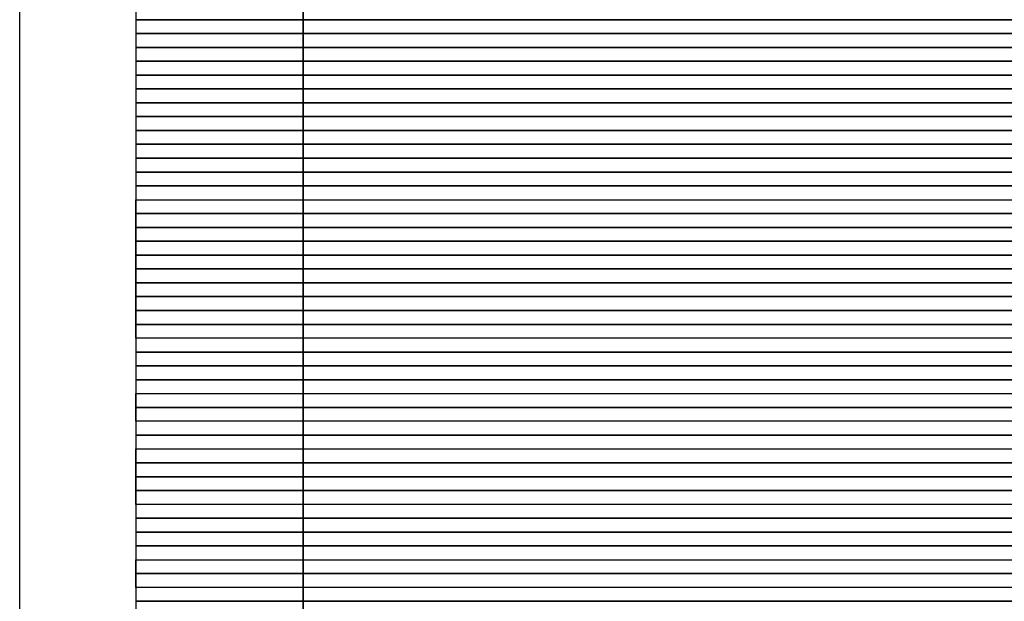
# Model space of a CAD drawing. Extents: x -123022 to 24613, y -6177 to 17283.
# Drawn here: x -105787 to -105538, y 3366 to 3513 of the extents above; entities that cross this region are included whole.
import ezdxf

# ---------------------------------------------------------------- set-up
doc = ezdxf.new("R2010")
doc.units = 0
doc.header["$LTSCALE"] = 130.68
doc.layers.add('1', color=7, linetype='CONTINUOUS')

msp = doc.modelspace()

# ---------------------------------------------------------------- linework, layer by layer
at = {"layer": '1', "color": 5, "lineweight": 25, "transparency": 33554687}
for p, q in [((-105786.855, 3105.084, 4878606763.364), (-105786.855, 4302.034, 4878606763.364)), ((-105757.561, 4302.034, 4878606763.364), (-105757.561, 3100.784, 4878606763.364))]:
    msp.add_line(p, q, dxfattribs=at)
at = {"layer": '1', "color": 14, "lineweight": 25, "transparency": 33554687}
for p, q in [((-105757.561, 3516.284, 4878606763.364), (-105757.561, 3512.784, 4878606763.364)), ((-105715.254, 3512.784, 4878606763.364), (-105715.254, 3516.284, 4878606763.364)), ((-105757.561, 3512.784, 4878606763.364), (-105715.254, 3512.784, 4878606763.364)), ((-105757.561, 3512.784, 4878606763.364), (-105757.561, 3509.284, 4878606763.364)), ((-105715.254, 3512.784, 4878606763.364), (-105757.561, 3512.784, 4878606763.364)), ((-105715.254, 3509.284, 4878606763.364), (-105715.254, 3512.784, 4878606763.364)), ((-105757.561, 3509.284, 4878606763.364), (-105715.254, 3509.284, 4878606763.364)), ((-105757.561, 3509.284, 4878606763.364), (-105757.561, 3505.784, 4878606763.364)), ((-105715.254, 3509.284, 4878606763.364), (-105757.561, 3509.284, 4878606763.364)), ((-105715.254, 3505.784, 4878606763.364), (-105715.254, 3509.284, 4878606763.364)), ((-105757.561, 3505.784, 4878606763.364), (-105715.254, 3505.784, 4878606763.364)), ((-105757.561, 3505.784, 4878606763.364), (-105757.561, 3502.284, 4878606763.364)), ((-105715.254, 3505.784, 4878606763.364), (-105757.561, 3505.784, 4878606763.364)), ((-105715.254, 3502.284, 4878606763.364), (-105715.254, 3505.784, 4878606763.364)), ((-105757.561, 3502.284, 4878606763.364), (-105715.254, 3502.284, 4878606763.364)), ((-105757.561, 3502.284, 4878606763.364), (-105757.561, 3498.784, 4878606763.364)), ((-105715.254, 3502.284, 4878606763.364), (-105757.561, 3502.284, 4878606763.364)), ((-105715.254, 3498.784, 4878606763.364), (-105715.254, 3502.284, 4878606763.364)), ((-105757.561, 3498.784, 4878606763.364), (-105715.254, 3498.784, 4878606763.364)), ((-105757.561, 3498.784, 4878606763.364), (-105757.561, 3495.284, 4878606763.364)), ((-105715.254, 3498.784, 4878606763.364), (-105757.561, 3498.784, 4878606763.364)), ((-105715.254, 3495.284, 4878606763.364), (-105715.254, 3498.784, 4878606763.364)), ((-105757.561, 3495.284, 4878606763.364), (-105715.254, 3495.284, 4878606763.364)), ((-105757.561, 3495.284, 4878606763.364), (-105757.561, 3491.784, 4878606763.364)), ((-105715.254, 3495.284, 4878606763.364), (-105757.561, 3495.284, 4878606763.364)), ((-105715.254, 3491.784, 4878606763.364), (-105715.254, 3495.284, 4878606763.364)), ((-105757.561, 3491.784, 4878606763.364), (-105715.254, 3491.784, 4878606763.364)), ((-105757.561, 3491.784, 4878606763.364), (-105757.561, 3488.284, 4878606763.364)), ((-105715.254, 3491.784, 4878606763.364), (-105757.561, 3491.784, 4878606763.364)), ((-105715.254, 3488.284, 4878606763.364), (-105715.254, 3491.784, 4878606763.364)), ((-105757.561, 3488.284, 4878606763.364), (-105715.254, 3488.284, 4878606763.364)), ((-105757.561, 3488.284, 4878606763.364), (-105757.561, 3484.784, 4878606763.364)), ((-105715.254, 3488.284, 4878606763.364), (-105757.561, 3488.284, 4878606763.364)), ((-105715.254, 3484.784, 4878606763.364), (-105715.254, 3488.284, 4878606763.364)), ((-105757.561, 3484.784, 4878606763.364), (-105715.254, 3484.784, 4878606763.364)), ((-105757.561, 3484.784, 4878606763.364), (-105757.561, 3481.284, 4878606763.364)), ((-105715.254, 3484.784, 4878606763.364), (-105757.561, 3484.784, 4878606763.364)), ((-105715.254, 3481.284, 4878606763.364), (-105715.254, 3484.784, 4878606763.364)), ((-105757.561, 3481.284, 4878606763.364), (-105715.254, 3481.284, 4878606763.364)), ((-105757.561, 3481.284, 4878606763.364), (-105757.561, 3477.784, 4878606763.364)), ((-105715.254, 3481.284, 4878606763.364), (-105757.561, 3481.284, 4878606763.364)), ((-105715.254, 3477.784, 4878606763.364), (-105715.254, 3481.284, 4878606763.364)), ((-105757.561, 3477.784, 4878606763.364), (-105715.254, 3477.784, 4878606763.364)), ((-105757.561, 3477.784, 4878606763.364), (-105757.561, 3474.284, 4878606763.364)), ((-105715.254, 3477.784, 4878606763.364), (-105757.561, 3477.784, 4878606763.364)), ((-105715.254, 3474.284, 4878606763.364), (-105715.254, 3477.784, 4878606763.364)), ((-105757.561, 3474.284, 4878606763.364), (-105715.254, 3474.284, 4878606763.364)), ((-105757.561, 3474.284, 4878606763.364), (-105757.561, 3470.784, 4878606763.364)), ((-105715.254, 3474.284, 4878606763.364), (-105757.561, 3474.284, 4878606763.364)), ((-105715.254, 3470.784, 4878606763.364), (-105715.254, 3474.284, 4878606763.364)), ((-105757.561, 3470.784, 4878606763.364), (-105715.254, 3470.784, 4878606763.364)), ((-105757.561, 3470.784, 4878606763.364), (-105757.561, 3467.284, 4878606763.364)), ((-105715.254, 3470.784, 4878606763.364), (-105757.561, 3470.784, 4878606763.364)), ((-105715.254, 3467.284, 4878606763.364), (-105715.254, 3470.784, 4878606763.364)), ((-105757.561, 3467.284, 4878606763.364), (-105715.254, 3467.284, 4878606763.364)), ((-105757.561, 3463.784, 4878606763.364), (-105757.561, 3467.284, 4878606763.364)), ((-105757.561, 3467.284, 4878606763.364), (-105715.254, 3467.284, 4878606763.364)), ((-105715.254, 3467.284, 4878606763.364), (-105715.254, 3463.784, 4878606763.364)), ((-105757.561, 3460.284, 4878606763.364), (-105757.561, 3463.784, 4878606763.364)), ((-105757.561, 3463.784, 4878606763.364), (-105715.254, 3463.784, 4878606763.364)), ((-105715.254, 3463.784, 4878606763.364), (-105757.561, 3463.784, 4878606763.364)), ((-105715.254, 3463.784, 4878606763.364), (-105715.254, 3460.284, 4878606763.364)), ((-105757.561, 3456.784, 4878606763.364), (-105757.561, 3460.284, 4878606763.364)), ((-105757.561, 3460.284, 4878606763.364), (-105715.254, 3460.284, 4878606763.364)), ((-105715.254, 3460.284, 4878606763.364), (-105757.561, 3460.284, 4878606763.364)), ((-105715.254, 3460.284, 4878606763.364), (-105715.254, 3456.784, 4878606763.364)), ((-105757.561, 3453.284, 4878606763.364), (-105757.561, 3456.784, 4878606763.364)), ((-105757.561, 3456.784, 4878606763.364), (-105715.254, 3456.784, 4878606763.364)), ((-105715.254, 3456.784, 4878606763.364), (-105757.561, 3456.784, 4878606763.364)), ((-105715.254, 3456.784, 4878606763.364), (-105715.254, 3453.284, 4878606763.364)), ((-105757.561, 3449.784, 4878606763.364), (-105757.561, 3453.284, 4878606763.364)), ((-105757.561, 3453.284, 4878606763.364), (-105715.254, 3453.284, 4878606763.364)), ((-105715.254, 3453.284, 4878606763.364), (-105757.561, 3453.284, 4878606763.364)), ((-105715.254, 3453.284, 4878606763.364), (-105715.254, 3449.784, 4878606763.364)), ((-105757.561, 3446.284, 4878606763.364), (-105757.561, 3449.784, 4878606763.364)), ((-105757.561, 3449.784, 4878606763.364), (-105715.254, 3449.784, 4878606763.364)), ((-105715.254, 3449.784, 4878606763.364), (-105757.561, 3449.784, 4878606763.364)), ((-105715.254, 3449.784, 4878606763.364), (-105715.254, 3446.284, 4878606763.364)), ((-105757.561, 3442.784, 4878606763.364), (-105757.561, 3446.284, 4878606763.364)), ((-105757.561, 3446.284, 4878606763.364), (-105715.254, 3446.284, 4878606763.364)), ((-105715.254, 3446.284, 4878606763.364), (-105757.561, 3446.284, 4878606763.364)), ((-105715.254, 3446.284, 4878606763.364), (-105715.254, 3442.784, 4878606763.364)), ((-105757.561, 3439.284, 4878606763.364), (-105757.561, 3442.784, 4878606763.364)), ((-105757.561, 3442.784, 4878606763.364), (-105715.254, 3442.784, 4878606763.364)), ((-105715.254, 3442.784, 4878606763.364), (-105757.561, 3442.784, 4878606763.364)), ((-105715.254, 3442.784, 4878606763.364), (-105715.254, 3439.284, 4878606763.364)), ((-105757.561, 3435.784, 4878606763.364), (-105757.561, 3439.284, 4878606763.364)), ((-105757.561, 3439.284, 4878606763.364), (-105715.254, 3439.284, 4878606763.364)), ((-105715.254, 3439.284, 4878606763.364), (-105757.561, 3439.284, 4878606763.364)), ((-105715.254, 3439.284, 4878606763.364), (-105715.254, 3435.784, 4878606763.364)), ((-105757.561, 3432.284, 4878606763.364), (-105757.561, 3435.784, 4878606763.364)), ((-105757.561, 3435.784, 4878606763.364), (-105715.254, 3435.784, 4878606763.364)), ((-105715.254, 3435.784, 4878606763.364), (-105757.561, 3435.784, 4878606763.364)), ((-105715.254, 3435.784, 4878606763.364), (-105715.254, 3432.284, 4878606763.364)), ((-105715.254, 3432.284, 4878606763.364), (-105757.561, 3432.284, 4878606763.364)), ((-105757.561, 3432.284, 4878606763.364), (-105757.561, 3428.784, 4878606763.364)), ((-105715.254, 3432.284, 4878606763.364), (-105757.561, 3432.284, 4878606763.364)), ((-105715.254, 3428.784, 4878606763.364), (-105715.254, 3432.284, 4878606763.364)), ((-105757.561, 3428.784, 4878606763.364), (-105715.254, 3428.784, 4878606763.364)), ((-105757.561, 3428.784, 4878606763.364), (-105757.561, 3425.284, 4878606763.364)), ((-105715.254, 3428.784, 4878606763.364), (-105757.561, 3428.784, 4878606763.364)), ((-105715.254, 3425.284, 4878606763.364), (-105715.254, 3428.784, 4878606763.364)), ((-105757.561, 3425.284, 4878606763.364), (-105715.254, 3425.284, 4878606763.364)), ((-105757.561, 3425.284, 4878606763.364), (-105757.561, 3421.784, 4878606763.364)), ((-105715.254, 3425.284, 4878606763.364), (-105757.561, 3425.284, 4878606763.364)), ((-105715.254, 3421.784, 4878606763.364), (-105715.254, 3425.284, 4878606763.364)), ((-105757.561, 3421.784, 4878606763.364), (-105715.254, 3421.784, 4878606763.364)), ((-105757.561, 3421.784, 4878606763.364), (-105757.561, 3418.284, 4878606763.364)), ((-105715.254, 3421.784, 4878606763.364), (-105757.561, 3421.784, 4878606763.364)), ((-105715.254, 3418.284, 4878606763.364), (-105715.254, 3421.784, 4878606763.364)), ((-105757.561, 3418.284, 4878606763.364), (-105715.254, 3418.284, 4878606763.364)), ((-105757.561, 3414.784, 4878606763.364), (-105757.561, 3418.284, 4878606763.364)), ((-105757.561, 3418.284, 4878606763.364), (-105715.254, 3418.284, 4878606763.364)), ((-105715.254, 3418.284, 4878606763.364), (-105715.254, 3414.784, 4878606763.364)), ((-105757.561, 3411.284, 4878606763.364), (-105757.561, 3414.784, 4878606763.364)), ((-105757.561, 3414.784, 4878606763.364), (-105715.254, 3414.784, 4878606763.364)), ((-105715.254, 3414.784, 4878606763.364), (-105757.561, 3414.784, 4878606763.364)), ((-105715.254, 3414.784, 4878606763.364), (-105715.254, 3411.284, 4878606763.364)), ((-105715.254, 3411.284, 4878606763.364), (-105757.561, 3411.284, 4878606763.364)), ((-105757.561, 3411.284, 4878606763.364), (-105757.561, 3407.784, 4878606763.364)), ((-105715.254, 3411.284, 4878606763.364), (-105757.561, 3411.284, 4878606763.364)), ((-105715.254, 3407.784, 4878606763.364), (-105715.254, 3411.284, 4878606763.364)), ((-105757.561, 3407.784, 4878606763.364), (-105715.254, 3407.784, 4878606763.364)), ((-105757.561, 3407.784, 4878606763.364), (-105757.561, 3404.284, 4878606763.364)), ((-105715.254, 3407.784, 4878606763.364), (-105757.561, 3407.784, 4878606763.364)), ((-105715.254, 3404.284, 4878606763.364), (-105715.254, 3407.784, 4878606763.364)), ((-105757.561, 3400.784, 4878606763.364), (-105757.561, 3404.284, 4878606763.364)), ((-105757.561, 3404.284, 4878606763.364), (-105715.254, 3404.284, 4878606763.364)), ((-105757.561, 3404.284, 4878606763.364), (-105715.254, 3404.284, 4878606763.364)), ((-105715.254, 3404.284, 4878606763.364), (-105715.254, 3400.784, 4878606763.364)), ((-105757.561, 3397.284, 4878606763.364), (-105757.561, 3400.784, 4878606763.364)), ((-105757.561, 3400.784, 4878606763.364), (-105715.254, 3400.784, 4878606763.364)), ((-105715.254, 3400.784, 4878606763.364), (-105757.561, 3400.784, 4878606763.364)), ((-105715.254, 3400.784, 4878606763.364), (-105715.254, 3397.284, 4878606763.364)), ((-105757.561, 3393.784, 4878606763.364), (-105757.561, 3397.284, 4878606763.364)), ((-105757.561, 3397.284, 4878606763.364), (-105715.254, 3397.284, 4878606763.364)), ((-105715.254, 3397.284, 4878606763.364), (-105757.561, 3397.284, 4878606763.364)), ((-105715.254, 3397.284, 4878606763.364), (-105715.254, 3393.784, 4878606763.364)), ((-105757.561, 3390.284, 4878606763.364), (-105757.561, 3393.784, 4878606763.364)), ((-105757.561, 3393.784, 4878606763.364), (-105715.254, 3393.784, 4878606763.364)), ((-105715.254, 3393.784, 4878606763.364), (-105757.561, 3393.784, 4878606763.364)), ((-105715.254, 3393.784, 4878606763.364), (-105715.254, 3390.284, 4878606763.364)), ((-105715.254, 3390.284, 4878606763.364), (-105757.561, 3390.284, 4878606763.364)), ((-105757.561, 3390.284, 4878606763.364), (-105757.561, 3386.784, 4878606763.364)), ((-105715.254, 3390.284, 4878606763.364), (-105757.561, 3390.284, 4878606763.364)), ((-105715.254, 3386.784, 4878606763.364), (-105715.254, 3390.284, 4878606763.364)), ((-105757.561, 3386.784, 4878606763.364), (-105715.254, 3386.784, 4878606763.364)), ((-105757.561, 3386.784, 4878606763.364), (-105757.561, 3383.284, 4878606763.364)), ((-105715.254, 3386.784, 4878606763.364), (-105757.561, 3386.784, 4878606763.364)), ((-105715.254, 3383.284, 4878606763.364), (-105715.254, 3386.784, 4878606763.364)), ((-105757.561, 3383.284, 4878606763.364), (-105715.254, 3383.284, 4878606763.364)), ((-105757.561, 3383.284, 4878606763.364), (-105757.561, 3379.784, 4878606763.364)), ((-105715.254, 3383.284, 4878606763.364), (-105757.561, 3383.284, 4878606763.364)), ((-105715.254, 3379.784, 4878606763.364), (-105715.254, 3383.284, 4878606763.364)), ((-105757.561, 3379.784, 4878606763.364), (-105715.254, 3379.784, 4878606763.364)), ((-105757.561, 3379.784, 4878606763.364), (-105757.561, 3376.284, 4878606763.364)), ((-105715.254, 3379.784, 4878606763.364), (-105757.561, 3379.784, 4878606763.364)), ((-105715.254, 3376.284, 4878606763.364), (-105715.254, 3379.784, 4878606763.364)), ((-105757.561, 3376.284, 4878606763.364), (-105715.254, 3376.284, 4878606763.364)), ((-105757.561, 3372.784, 4878606763.364), (-105757.561, 3376.284, 4878606763.364)), ((-105757.561, 3376.284, 4878606763.364), (-105715.254, 3376.284, 4878606763.364)), ((-105715.254, 3376.284, 4878606763.364), (-105715.254, 3372.784, 4878606763.364)), ((-105757.561, 3369.284, 4878606763.364), (-105757.561, 3372.784, 4878606763.364)), ((-105757.561, 3372.784, 4878606763.364), (-105715.254, 3372.784, 4878606763.364)), ((-105715.254, 3372.784, 4878606763.364), (-105757.561, 3372.784, 4878606763.364)), ((-105715.254, 3372.784, 4878606763.364), (-105715.254, 3369.284, 4878606763.364)), ((-105757.561, 3369.284, 4878606763.364), (-105757.561, 3365.784, 4878606763.364)), ((-105715.254, 3369.284, 4878606763.364), (-105757.561, 3369.284, 4878606763.364)), ((-105715.254, 3369.284, 4878606763.364), (-105757.561, 3369.284, 4878606763.364)), ((-105715.254, 3365.784, 4878606763.364), (-105715.254, 3369.284, 4878606763.364)), ((-105757.561, 3365.784, 4878606763.364), (-105715.254, 3365.784, 4878606763.364)), ((-105757.561, 3365.784, 4878606763.364), (-105757.561, 3362.284, 4878606763.364)), ((-105715.254, 3365.784, 4878606763.364), (-105757.561, 3365.784, 4878606763.364)), ((-105715.254, 3362.284, 4878606763.364), (-105715.254, 3365.784, 4878606763.364))]:
    msp.add_line(p, q, dxfattribs=at)
at = {"layer": '1', "color": 20, "lineweight": 25, "transparency": 33554687}
for p, q in [((-105715.254, 3516.284, 4878606763.364), (-105715.254, 3512.784, 4878606763.364)), ((-105715.254, 3512.784, 4878606763.364), (-105515.34, 3512.784, 4878606763.364)), ((-105715.254, 3512.784, 4878606763.364), (-105715.254, 3509.284, 4878606763.364)), ((-105515.34, 3512.784, 4878606763.364), (-105715.254, 3512.784, 4878606763.364)), ((-105715.254, 3509.284, 4878606763.364), (-105515.34, 3509.284, 4878606763.364)), ((-105715.254, 3509.284, 4878606763.364), (-105715.254, 3505.784, 4878606763.364)), ((-105515.34, 3509.284, 4878606763.364), (-105715.254, 3509.284, 4878606763.364)), ((-105715.254, 3505.784, 4878606763.364), (-105515.34, 3505.784, 4878606763.364)), ((-105715.254, 3505.784, 4878606763.364), (-105715.254, 3502.284, 4878606763.364)), ((-105515.34, 3505.784, 4878606763.364), (-105715.254, 3505.784, 4878606763.364)), ((-105715.254, 3502.284, 4878606763.364), (-105515.34, 3502.284, 4878606763.364)), ((-105715.254, 3502.284, 4878606763.364), (-105715.254, 3498.784, 4878606763.364)), ((-105515.34, 3502.284, 4878606763.364), (-105715.254, 3502.284, 4878606763.364)), ((-105715.254, 3498.784, 4878606763.364), (-105515.34, 3498.784, 4878606763.364)), ((-105715.254, 3498.784, 4878606763.364), (-105715.254, 3495.284, 4878606763.364)), ((-105515.34, 3498.784, 4878606763.364), (-105715.254, 3498.784, 4878606763.364)), ((-105715.254, 3495.284, 4878606763.364), (-105515.34, 3495.284, 4878606763.364)), ((-105715.254, 3495.284, 4878606763.364), (-105715.254, 3491.784, 4878606763.364)), ((-105515.34, 3495.284, 4878606763.364), (-105715.254, 3495.284, 4878606763.364)), ((-105715.254, 3491.784, 4878606763.364), (-105515.34, 3491.784, 4878606763.364)), ((-105715.254, 3491.784, 4878606763.364), (-105715.254, 3488.284, 4878606763.364)), ((-105515.34, 3491.784, 4878606763.364), (-105715.254, 3491.784, 4878606763.364)), ((-105715.254, 3488.284, 4878606763.364), (-105515.34, 3488.284, 4878606763.364)), ((-105715.254, 3488.284, 4878606763.364), (-105715.254, 3484.784, 4878606763.364)), ((-105515.34, 3488.284, 4878606763.364), (-105715.254, 3488.284, 4878606763.364)), ((-105715.254, 3484.784, 4878606763.364), (-105515.34, 3484.784, 4878606763.364)), ((-105715.254, 3484.784, 4878606763.364), (-105715.254, 3481.284, 4878606763.364)), ((-105515.34, 3484.784, 4878606763.364), (-105715.254, 3484.784, 4878606763.364)), ((-105715.254, 3481.284, 4878606763.364), (-105515.34, 3481.284, 4878606763.364)), ((-105715.254, 3481.284, 4878606763.364), (-105715.254, 3477.784, 4878606763.364)), ((-105515.34, 3481.284, 4878606763.364), (-105715.254, 3481.284, 4878606763.364)), ((-105715.254, 3477.784, 4878606763.364), (-105515.34, 3477.784, 4878606763.364)), ((-105715.254, 3477.784, 4878606763.364), (-105715.254, 3474.284, 4878606763.364)), ((-105515.34, 3477.784, 4878606763.364), (-105715.254, 3477.784, 4878606763.364)), ((-105715.254, 3474.284, 4878606763.364), (-105515.34, 3474.284, 4878606763.364)), ((-105715.254, 3474.284, 4878606763.364), (-105715.254, 3470.784, 4878606763.364)), ((-105515.34, 3474.284, 4878606763.364), (-105715.254, 3474.284, 4878606763.364)), ((-105715.254, 3470.784, 4878606763.364), (-105515.34, 3470.784, 4878606763.364)), ((-105715.254, 3470.784, 4878606763.364), (-105715.254, 3467.284, 4878606763.364)), ((-105515.34, 3470.784, 4878606763.364), (-105715.254, 3470.784, 4878606763.364)), ((-105715.254, 3467.284, 4878606763.364), (-105515.34, 3467.284, 4878606763.364)), ((-105715.254, 3463.784, 4878606763.364), (-105715.254, 3467.284, 4878606763.364)), ((-105715.254, 3467.284, 4878606763.364), (-105515.34, 3467.284, 4878606763.364)), ((-105715.254, 3460.284, 4878606763.364), (-105715.254, 3463.784, 4878606763.364)), ((-105715.254, 3463.784, 4878606763.364), (-105515.34, 3463.784, 4878606763.364)), ((-105515.34, 3463.784, 4878606763.364), (-105715.254, 3463.784, 4878606763.364)), ((-105715.254, 3456.784, 4878606763.364), (-105715.254, 3460.284, 4878606763.364)), ((-105715.254, 3460.284, 4878606763.364), (-105515.34, 3460.284, 4878606763.364)), ((-105515.34, 3460.284, 4878606763.364), (-105715.254, 3460.284, 4878606763.364)), ((-105715.254, 3453.284, 4878606763.364), (-105715.254, 3456.784, 4878606763.364)), ((-105715.254, 3456.784, 4878606763.364), (-105515.34, 3456.784, 4878606763.364)), ((-105515.34, 3456.784, 4878606763.364), (-105715.254, 3456.784, 4878606763.364)), ((-105715.254, 3449.784, 4878606763.364), (-105715.254, 3453.284, 4878606763.364)), ((-105715.254, 3453.284, 4878606763.364), (-105515.34, 3453.284, 4878606763.364)), ((-105515.34, 3453.284, 4878606763.364), (-105715.254, 3453.284, 4878606763.364)), ((-105715.254, 3446.284, 4878606763.364), (-105715.254, 3449.784, 4878606763.364)), ((-105715.254, 3449.784, 4878606763.364), (-105515.34, 3449.784, 4878606763.364)), ((-105515.34, 3449.784, 4878606763.364), (-105715.254, 3449.784, 4878606763.364)), ((-105715.254, 3442.784, 4878606763.364), (-105715.254, 3446.284, 4878606763.364)), ((-105715.254, 3446.284, 4878606763.364), (-105515.34, 3446.284, 4878606763.364)), ((-105515.34, 3446.284, 4878606763.364), (-105715.254, 3446.284, 4878606763.364)), ((-105715.254, 3439.284, 4878606763.364), (-105715.254, 3442.784, 4878606763.364)), ((-105715.254, 3442.784, 4878606763.364), (-105515.34, 3442.784, 4878606763.364)), ((-105515.34, 3442.784, 4878606763.364), (-105715.254, 3442.784, 4878606763.364)), ((-105715.254, 3435.784, 4878606763.364), (-105715.254, 3439.284, 4878606763.364)), ((-105715.254, 3439.284, 4878606763.364), (-105515.34, 3439.284, 4878606763.364)), ((-105515.34, 3439.284, 4878606763.364), (-105715.254, 3439.284, 4878606763.364)), ((-105715.254, 3432.284, 4878606763.364), (-105715.254, 3435.784, 4878606763.364)), ((-105715.254, 3435.784, 4878606763.364), (-105515.34, 3435.784, 4878606763.364)), ((-105515.34, 3435.784, 4878606763.364), (-105715.254, 3435.784, 4878606763.364)), ((-105515.34, 3432.284, 4878606763.364), (-105715.254, 3432.284, 4878606763.364)), ((-105715.254, 3432.284, 4878606763.364), (-105715.254, 3428.784, 4878606763.364)), ((-105515.34, 3432.284, 4878606763.364), (-105715.254, 3432.284, 4878606763.364)), ((-105715.254, 3428.784, 4878606763.364), (-105515.34, 3428.784, 4878606763.364)), ((-105715.254, 3428.784, 4878606763.364), (-105715.254, 3425.284, 4878606763.364)), ((-105515.34, 3428.784, 4878606763.364), (-105715.254, 3428.784, 4878606763.364)), ((-105715.254, 3425.284, 4878606763.364), (-105515.34, 3425.284, 4878606763.364)), ((-105715.254, 3425.284, 4878606763.364), (-105715.254, 3421.784, 4878606763.364)), ((-105515.34, 3425.284, 4878606763.364), (-105715.254, 3425.284, 4878606763.364)), ((-105715.254, 3421.784, 4878606763.364), (-105515.34, 3421.784, 4878606763.364)), ((-105715.254, 3421.784, 4878606763.364), (-105715.254, 3418.284, 4878606763.364)), ((-105515.34, 3421.784, 4878606763.364), (-105715.254, 3421.784, 4878606763.364)), ((-105715.254, 3418.284, 4878606763.364), (-105515.34, 3418.284, 4878606763.364)), ((-105715.254, 3414.784, 4878606763.364), (-105715.254, 3418.284, 4878606763.364)), ((-105715.254, 3418.284, 4878606763.364), (-105515.34, 3418.284, 4878606763.364)), ((-105715.254, 3411.284, 4878606763.364), (-105715.254, 3414.784, 4878606763.364)), ((-105715.254, 3414.784, 4878606763.364), (-105515.34, 3414.784, 4878606763.364)), ((-105515.34, 3414.784, 4878606763.364), (-105715.254, 3414.784, 4878606763.364)), ((-105515.34, 3411.284, 4878606763.364), (-105715.254, 3411.284, 4878606763.364)), ((-105715.254, 3411.284, 4878606763.364), (-105715.254, 3407.784, 4878606763.364)), ((-105515.34, 3411.284, 4878606763.364), (-105715.254, 3411.284, 4878606763.364)), ((-105715.254, 3407.784, 4878606763.364), (-105515.34, 3407.784, 4878606763.364)), ((-105715.254, 3407.784, 4878606763.364), (-105715.254, 3404.284, 4878606763.364)), ((-105515.34, 3407.784, 4878606763.364), (-105715.254, 3407.784, 4878606763.364)), ((-105715.254, 3400.784, 4878606763.364), (-105715.254, 3404.284, 4878606763.364)), ((-105715.254, 3404.284, 4878606763.364), (-105515.34, 3404.284, 4878606763.364)), ((-105715.254, 3404.284, 4878606763.364), (-105515.34, 3404.284, 4878606763.364)), ((-105715.254, 3397.284, 4878606763.364), (-105715.254, 3400.784, 4878606763.364)), ((-105715.254, 3400.784, 4878606763.364), (-105515.34, 3400.784, 4878606763.364)), ((-105515.34, 3400.784, 4878606763.364), (-105715.254, 3400.784, 4878606763.364)), ((-105715.254, 3393.784, 4878606763.364), (-105715.254, 3397.284, 4878606763.364)), ((-105715.254, 3397.284, 4878606763.364), (-105515.34, 3397.284, 4878606763.364)), ((-105515.34, 3397.284, 4878606763.364), (-105715.254, 3397.284, 4878606763.364)), ((-105715.254, 3390.284, 4878606763.364), (-105715.254, 3393.784, 4878606763.364)), ((-105715.254, 3393.784, 4878606763.364), (-105515.34, 3393.784, 4878606763.364)), ((-105515.34, 3393.784, 4878606763.364), (-105715.254, 3393.784, 4878606763.364)), ((-105515.34, 3390.284, 4878606763.364), (-105715.254, 3390.284, 4878606763.364)), ((-105715.254, 3390.284, 4878606763.364), (-105715.254, 3386.784, 4878606763.364)), ((-105515.34, 3390.284, 4878606763.364), (-105715.254, 3390.284, 4878606763.364)), ((-105715.254, 3386.784, 4878606763.364), (-105515.34, 3386.784, 4878606763.364)), ((-105715.254, 3386.784, 4878606763.364), (-105715.254, 3383.284, 4878606763.364)), ((-105515.34, 3386.784, 4878606763.364), (-105715.254, 3386.784, 4878606763.364)), ((-105715.254, 3383.284, 4878606763.364), (-105515.34, 3383.284, 4878606763.364)), ((-105715.254, 3383.284, 4878606763.364), (-105715.254, 3379.784, 4878606763.364)), ((-105515.34, 3383.284, 4878606763.364), (-105715.254, 3383.284, 4878606763.364)), ((-105715.254, 3379.784, 4878606763.364), (-105515.34, 3379.784, 4878606763.364)), ((-105715.254, 3379.784, 4878606763.364), (-105715.254, 3376.284, 4878606763.364)), ((-105515.34, 3379.784, 4878606763.364), (-105715.254, 3379.784, 4878606763.364)), ((-105715.254, 3376.284, 4878606763.364), (-105515.34, 3376.284, 4878606763.364)), ((-105715.254, 3372.784, 4878606763.364), (-105715.254, 3376.284, 4878606763.364)), ((-105715.254, 3376.284, 4878606763.364), (-105515.34, 3376.284, 4878606763.364)), ((-105715.254, 3369.284, 4878606763.364), (-105715.254, 3372.784, 4878606763.364)), ((-105715.254, 3372.784, 4878606763.364), (-105515.34, 3372.784, 4878606763.364)), ((-105515.34, 3372.784, 4878606763.364), (-105715.254, 3372.784, 4878606763.364)), ((-105715.254, 3369.284, 4878606763.364), (-105715.254, 3365.784, 4878606763.364)), ((-105515.34, 3369.284, 4878606763.364), (-105715.254, 3369.284, 4878606763.364)), ((-105515.34, 3369.284, 4878606763.364), (-105715.254, 3369.284, 4878606763.364)), ((-105715.254, 3365.784, 4878606763.364), (-105515.34, 3365.784, 4878606763.364)), ((-105715.254, 3365.784, 4878606763.364), (-105715.254, 3362.284, 4878606763.364)), ((-105515.34, 3365.784, 4878606763.364), (-105715.254, 3365.784, 4878606763.364))]:
    msp.add_line(p, q, dxfattribs=at)
at = {"layer": '1', "color": 43, "lineweight": 25, "transparency": 33554687}
for p, q in [((-105715.254, 3509.296, 4878606763.364), (-105715.254, 3512.772, 4878606763.364)), ((-105715.254, 3505.796, 4878606763.364), (-105715.254, 3509.272, 4878606763.364)), ((-105715.254, 3502.296, 4878606763.364), (-105715.254, 3505.772, 4878606763.364)), ((-105715.254, 3498.796, 4878606763.364), (-105715.254, 3502.272, 4878606763.364)), ((-105715.254, 3495.296, 4878606763.364), (-105715.254, 3498.772, 4878606763.364)), ((-105715.254, 3491.796, 4878606763.364), (-105715.254, 3495.272, 4878606763.364)), ((-105715.254, 3488.296, 4878606763.364), (-105715.254, 3491.772, 4878606763.364)), ((-105715.254, 3484.796, 4878606763.364), (-105715.254, 3488.272, 4878606763.364)), ((-105715.254, 3481.296, 4878606763.364), (-105715.254, 3484.772, 4878606763.364)), ((-105715.254, 3477.796, 4878606763.364), (-105715.254, 3481.272, 4878606763.364)), ((-105715.254, 3474.296, 4878606763.364), (-105715.254, 3477.772, 4878606763.364)), ((-105715.254, 3470.796, 4878606763.364), (-105715.254, 3474.272, 4878606763.364)), ((-105715.254, 3467.296, 4878606763.364), (-105715.254, 3470.772, 4878606763.364)), ((-105715.254, 3467.272, 4878606763.364), (-105715.254, 3463.796, 4878606763.364)), ((-105715.254, 3463.772, 4878606763.364), (-105715.254, 3460.296, 4878606763.364)), ((-105715.254, 3460.272, 4878606763.364), (-105715.254, 3456.796, 4878606763.364)), ((-105715.254, 3456.772, 4878606763.364), (-105715.254, 3453.296, 4878606763.364)), ((-105715.254, 3453.272, 4878606763.364), (-105715.254, 3449.796, 4878606763.364)), ((-105715.254, 3449.772, 4878606763.364), (-105715.254, 3446.296, 4878606763.364)), ((-105715.254, 3446.272, 4878606763.364), (-105715.254, 3442.796, 4878606763.364)), ((-105715.254, 3442.772, 4878606763.364), (-105715.254, 3439.296, 4878606763.364)), ((-105715.254, 3439.272, 4878606763.364), (-105715.254, 3435.796, 4878606763.364)), ((-105715.254, 3435.772, 4878606763.364), (-105715.254, 3432.296, 4878606763.364)), ((-105715.254, 3428.796, 4878606763.364), (-105715.254, 3432.272, 4878606763.364)), ((-105715.254, 3425.296, 4878606763.364), (-105715.254, 3428.772, 4878606763.364)), ((-105715.254, 3421.796, 4878606763.364), (-105715.254, 3425.272, 4878606763.364)), ((-105715.254, 3418.296, 4878606763.364), (-105715.254, 3421.772, 4878606763.364)), ((-105715.254, 3418.272, 4878606763.364), (-105715.254, 3414.796, 4878606763.364)), ((-105715.254, 3414.772, 4878606763.364), (-105715.254, 3411.296, 4878606763.364)), ((-105715.254, 3407.796, 4878606763.364), (-105715.254, 3411.272, 4878606763.364)), ((-105715.254, 3404.296, 4878606763.364), (-105715.254, 3407.772, 4878606763.364)), ((-105715.254, 3404.272, 4878606763.364), (-105715.254, 3400.796, 4878606763.364)), ((-105715.254, 3400.772, 4878606763.364), (-105715.254, 3397.296, 4878606763.364)), ((-105715.254, 3397.272, 4878606763.364), (-105715.254, 3393.796, 4878606763.364)), ((-105715.254, 3393.772, 4878606763.364), (-105715.254, 3390.296, 4878606763.364)), ((-105715.254, 3386.796, 4878606763.364), (-105715.254, 3390.272, 4878606763.364)), ((-105715.254, 3383.296, 4878606763.364), (-105715.254, 3386.772, 4878606763.364)), ((-105715.254, 3379.796, 4878606763.364), (-105715.254, 3383.272, 4878606763.364)), ((-105715.254, 3376.296, 4878606763.364), (-105715.254, 3379.772, 4878606763.364)), ((-105715.254, 3376.272, 4878606763.364), (-105715.254, 3372.796, 4878606763.364)), ((-105715.254, 3372.772, 4878606763.364), (-105715.254, 3369.296, 4878606763.364)), ((-105715.254, 3365.796, 4878606763.364), (-105715.254, 3369.272, 4878606763.364))]:
    msp.add_line(p, q, dxfattribs=at)

doc.saveas('drawing.dxf')
